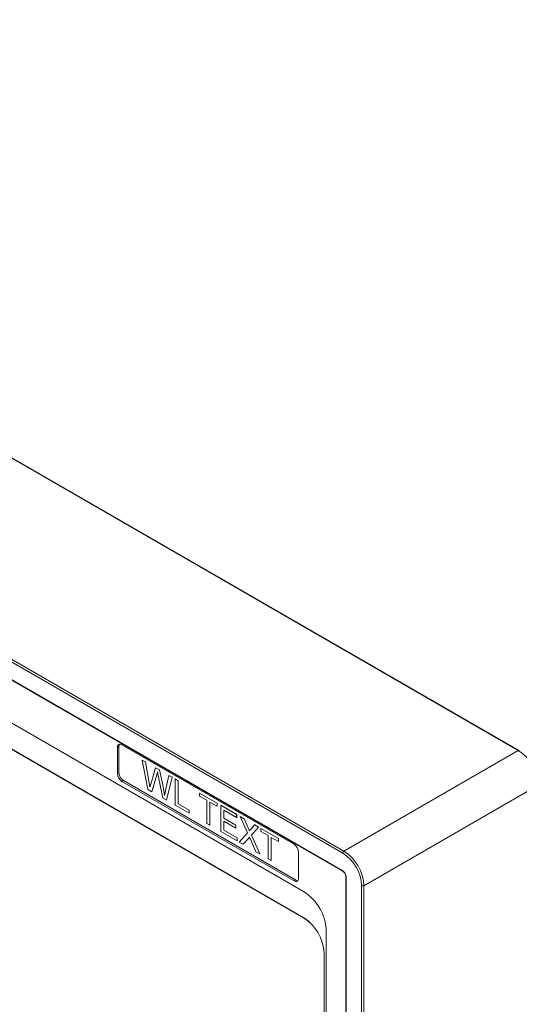
# Model space of a CAD drawing. Units: millimetres. Extents: x 4 to 751, y 2 to 580.
# Drawn here: x 449 to 497, y 345 to 441 of the extents above; entities that cross this region are included whole.
import ezdxf

# ---------------------------------------------------------------- set-up
doc = ezdxf.new("R2010")
doc.units = ezdxf.units.MM
doc.header["$LTSCALE"] = 2.7

msp = doc.modelspace()

# ---------------------------------------------------------------- linework, layer by layer
at = {"color": 7, "linetype": 'Continuous', "lineweight": 18}
for p, q in [((497.191, 369.835), (373.93, 440.992)), ((497.269, 369.843), (374.008, 441)), ((480.108, 359.846), (356.847, 431.003)), ((356.957, 431.194), (480.218, 360.037)), ((356.847, 429.269), (480.108, 358.112)), ((356.879, 429.198), (480.14, 358.041)), ((476.295, 356.101), (362.886, 421.57)), ((476.295, 353.555), (362.886, 419.024)), ((476.297, 353.556), (362.889, 419.026)), ((458.319, 370.219), (458.165, 370.13)), ((458.165, 370.13), (458.165, 367.585)), ((458.319, 370.219), (458.319, 367.674)), ((475.358, 360.714), (458.606, 370.385)), ((480.218, 360.037), (497.191, 369.835)), ((460.589, 368.906), (460.591, 368.908)), ((461.144, 366.041), (460.589, 368.906)), ((460.589, 368.906), (460.91, 368.721)), ((460.591, 368.908), (460.912, 368.722)), ((460.91, 368.721), (460.912, 368.722)), ((460.91, 368.721), (461.237, 366.858)), ((460.912, 368.722), (461.24, 366.86)), ((458.165, 367.585), (458.319, 367.674)), ((461.451, 366.671), (461.887, 368.157)), ((461.989, 367.457), (461.512, 365.828)), ((461.991, 367.459), (461.514, 365.83)), ((461.887, 368.157), (461.889, 368.159)), ((461.887, 368.157), (462.261, 367.941)), ((461.889, 368.159), (462.263, 367.943)), ((461.989, 367.457), (461.991, 367.459)), ((462.603, 365.199), (462.142, 367.41)), ((462.261, 367.941), (462.263, 367.943)), ((462.261, 367.941), (462.576, 366.484)), ((462.263, 367.943), (462.578, 366.486)), ((462.853, 365.935), (463.179, 367.411)), ((463.5, 367.226), (462.944, 365.001)), ((463.502, 367.227), (462.947, 365.003)), ((463.179, 367.411), (463.181, 367.413)), ((463.179, 367.411), (463.5, 367.226)), ((463.181, 367.413), (463.502, 367.227)), ((463.5, 367.226), (463.502, 367.227)), ((458.76, 366.91), (458.606, 366.821)), ((458.606, 366.821), (475.358, 357.15)), ((458.76, 366.91), (475.512, 357.24)), ((461.237, 366.858), (461.24, 366.86)), ((462.576, 366.484), (462.578, 366.486)), ((463.782, 367.063), (463.785, 367.064)), ((463.782, 364.518), (463.782, 367.063)), ((463.782, 367.063), (464.093, 366.884)), ((463.785, 367.064), (464.095, 366.885)), ((464.093, 366.884), (464.095, 366.885)), ((464.093, 366.884), (464.093, 364.632)), ((464.095, 366.885), (464.095, 364.633)), ((499.134, 366.471), (482.161, 356.672)), ((461.512, 365.828), (461.144, 366.041)), ((461.512, 365.828), (461.514, 365.83)), ((466.156, 365.693), (466.158, 365.694)), ((466.156, 365.693), (467.88, 364.697)), ((466.156, 365.399), (466.156, 365.693)), ((466.863, 364.991), (466.156, 365.399)), ((466.158, 365.694), (467.882, 364.699)), ((462.944, 365.001), (462.603, 365.199)), ((462.944, 365.001), (462.947, 365.003)), ((465.139, 363.735), (463.782, 364.518)), ((464.093, 364.632), (464.095, 364.633)), ((464.093, 364.632), (465.139, 364.028)), ((464.095, 364.633), (465.141, 364.03)), ((466.863, 362.739), (466.863, 364.991)), ((467.88, 364.404), (467.174, 364.812)), ((467.174, 364.812), (467.174, 362.56)), ((467.176, 364.81), (467.176, 362.561)), ((467.88, 364.697), (467.882, 364.699)), ((467.88, 364.697), (467.88, 364.404)), ((467.88, 364.404), (467.882, 364.405)), ((467.882, 364.699), (467.882, 364.405)), ((468.219, 364.502), (468.221, 364.503)), ((468.219, 361.956), (468.219, 364.502)), ((468.219, 364.502), (469.773, 363.604)), ((468.221, 364.503), (469.776, 363.606)), ((465.139, 364.028), (465.141, 364.03)), ((465.139, 364.028), (465.139, 363.735)), ((465.139, 363.735), (465.141, 363.736)), ((465.141, 364.03), (465.141, 363.736)), ((469.773, 363.311), (468.53, 364.029)), ((468.53, 364.029), (468.53, 363.245)), ((468.532, 364.027), (468.532, 363.247)), ((469.773, 363.604), (469.776, 363.606)), ((469.773, 363.604), (469.773, 363.311)), ((469.776, 363.606), (469.776, 363.312)), ((470.126, 363.401), (470.128, 363.402)), ((470.827, 361.82), (470.126, 363.401)), ((470.126, 363.401), (470.5, 363.185)), ((470.128, 363.402), (470.502, 363.186)), ((467.174, 362.56), (466.863, 362.739)), ((467.174, 362.56), (467.176, 362.561)), ((468.53, 363.245), (468.532, 363.247)), ((468.53, 363.245), (469.689, 362.577)), ((469.689, 362.283), (468.53, 362.952)), ((468.53, 362.952), (468.53, 362.071)), ((468.532, 363.247), (469.691, 362.578)), ((468.532, 362.95), (468.532, 362.072)), ((469.689, 362.577), (469.691, 362.578)), ((469.689, 362.577), (469.689, 362.283)), ((469.691, 362.578), (469.691, 362.284)), ((469.773, 363.311), (469.776, 363.312)), ((470.5, 363.185), (470.502, 363.186)), ((470.5, 363.185), (470.885, 362.318)), ((470.502, 363.186), (470.887, 362.32)), ((471.143, 362.169), (471.526, 362.592)), ((471.526, 362.592), (471.529, 362.594)), ((471.526, 362.592), (471.906, 362.373)), ((471.529, 362.594), (471.908, 362.375)), ((469.83, 361.026), (468.219, 361.956)), ((468.53, 362.071), (468.532, 362.072)), ((468.53, 362.071), (469.83, 361.32)), ((468.532, 362.072), (469.832, 361.321)), ((469.689, 362.283), (469.691, 362.284)), ((470.013, 360.921), (470.827, 361.82)), ((470.885, 362.318), (470.887, 362.32)), ((471.906, 362.373), (471.205, 361.598)), ((471.205, 361.598), (471.207, 361.6)), ((471.205, 361.598), (472.019, 359.763)), ((471.908, 362.375), (471.207, 361.6)), ((471.207, 361.6), (472.021, 359.764)), ((471.906, 362.373), (471.908, 362.375)), ((472.119, 362.25), (472.121, 362.252)), ((472.119, 362.25), (473.843, 361.255)), ((472.119, 361.957), (472.119, 362.25)), ((472.825, 361.549), (472.119, 361.957)), ((472.121, 362.252), (473.845, 361.257)), ((472.825, 359.297), (472.825, 361.549)), ((469.83, 361.32), (469.832, 361.321)), ((469.83, 361.32), (469.83, 361.026)), ((469.83, 361.026), (469.832, 361.028)), ((469.832, 361.321), (469.832, 361.028)), ((470.392, 360.702), (470.013, 360.921)), ((470.914, 361.277), (470.392, 360.702)), ((470.392, 360.702), (470.394, 360.703)), ((470.916, 361.278), (470.394, 360.703)), ((470.914, 361.277), (470.916, 361.278)), ((471.644, 359.979), (471.108, 361.188)), ((473.843, 360.962), (473.136, 361.369)), ((473.136, 361.369), (473.136, 359.118)), ((473.139, 361.368), (473.139, 359.119)), ((473.843, 361.255), (473.845, 361.257)), ((473.843, 361.255), (473.843, 360.962)), ((473.843, 360.962), (473.845, 360.963)), ((473.845, 361.257), (473.845, 360.963)), ((472.019, 359.763), (471.644, 359.979)), ((472.019, 359.763), (472.021, 359.764)), ((475.799, 357.405), (475.799, 359.95)), ((473.136, 359.118), (472.825, 359.297)), ((473.136, 359.118), (473.139, 359.119)), ((475.358, 357.15), (475.512, 357.24)), ((480.393, 357.603), (480.393, 296.005)), ((480.439, 357.539), (480.439, 295.941)), ((481.94, 295.074), (481.94, 356.672)), ((482.161, 356.672), (482.161, 295.074)), ((476.297, 353.556), (476.295, 353.555)), ((478.499, 302.546), (478.499, 352.283)), ((478.281, 350.12), (478.279, 350.119)), ((478.279, 302.673), (478.279, 350.119)), ((478.281, 302.675), (478.281, 350.12))]:
    msp.add_line(p, q, dxfattribs=at)
at = {"color": 7, "linetype": 'Continuous', "lineweight": 18, "flags": 128}
for points in [[(462.073, 367.743), (462.026, 367.583), (461.989, 367.457)], [(462.075, 367.744), (462.028, 367.584), (461.991, 367.459)], [(462.142, 367.41), (462.103, 367.596), (462.073, 367.743)], [(461.237, 366.858), (461.294, 366.537), (461.338, 366.285)], [(461.24, 366.86), (461.296, 366.538), (461.34, 366.286)], [(461.338, 366.285), (461.402, 366.501), (461.451, 366.671)], [(462.576, 366.484), (462.681, 365.913), (462.751, 365.469)], [(462.578, 366.486), (462.683, 365.915), (462.753, 365.47)], [(462.751, 365.469), (462.809, 365.73), (462.853, 365.935)], [(470.999, 362.01), (471.08, 362.099), (471.143, 362.169)], [(471.017, 361.392), (470.959, 361.328), (470.914, 361.277)], [(471.02, 361.393), (470.961, 361.329), (470.916, 361.278)], [(471.108, 361.188), (471.057, 361.302), (471.017, 361.392)]]:
    msp.add_lwpolyline(points, dxfattribs=at)
at = {"color": 7, "linetype": 'Continuous', "lineweight": 18}
for centre, radius, start, end in [((458.434, 370.174), 0.272, 50.79671, 189.21404), ((458.692, 370.237), 0.373, 146.46835, 182.74963), ((497.237, 369.771), 0.0784, 65.68605, 125.61817), ((494.916, 366.279), 4.222, 2.60548, 57.39452), ((459.122, 367.628), 0.958, 182.60548, 237.39452), ((459.276, 367.718), 0.958, 182.60548, 237.39452), ((469.775, 361.732), 1.255, 12.79014, 27.86229), ((469.777, 361.733), 1.255, 12.79014, 27.86229), ((474.842, 359.907), 0.958, 2.60548, 57.39452), ((480.347, 359.835), 0.24, 122.60548, 177.39452), ((477.962, 356.491), 3.982, 2.60548, 57.39452), ((477.944, 356.481), 4.222, 2.60548, 57.39452), ((479.721, 357.507), 0.719, 2.60548, 57.39452), ((479.848, 357.58), 0.545, 2.39424, 57.60493), ((475.53, 357.361), 0.272, 230.79671, 9.21404), ((475.714, 357.553), 0.373, 237.25346, 273.52863), ((482.051, 356.885), 0.24, 242.60967, 297.39033), ((473.713, 352.065), 4.791, 2.60548, 57.39452), ((473.972, 349.923), 4.312, 2.60548, 57.39452), ((473.974, 349.924), 4.312, 2.60548, 57.39452)]:
    msp.add_arc(centre, radius, start, end, dxfattribs=at)
at = {"color": 155, "linetype": 'Continuous', "lineweight": 18}
for centre, radius, start, end in [((480.186, 358.104), 0.0785, 174.40178, 234.04805), ((480.471, 357.611), 0.0784, 185.71164, 245.62387)]:
    msp.add_arc(centre, radius, start, end, dxfattribs=at)

doc.saveas('drawing.dxf')
